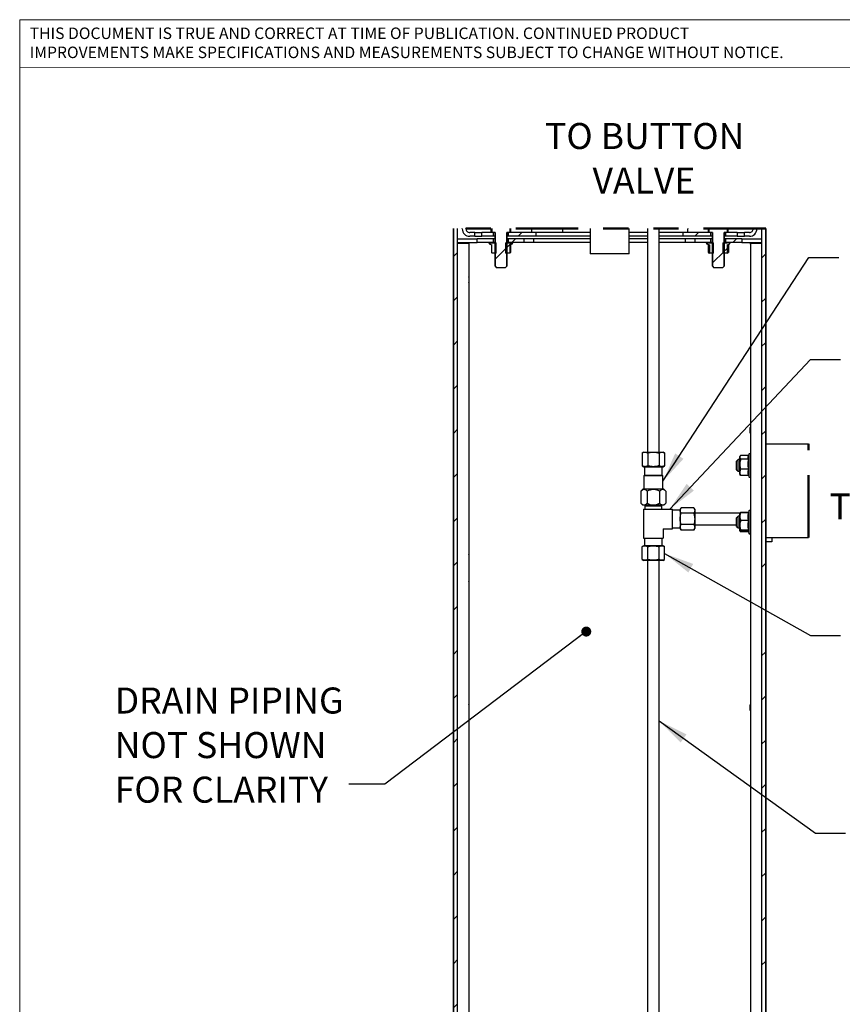
# Model space of a CAD drawing. Units: inches. Extents: x 0.2 to 10.8, y 0.2 to 8.2.
# Drawn here: x 0.3 to 3.6, y 4.3 to 8.2 of the extents above; entities that cross this region are included whole.
import ezdxf

# ---------------------------------------------------------------- set-up
doc = ezdxf.new("R2010")
doc.units = ezdxf.units.IN
doc.header["$MEASUREMENT"] = 0
doc.linetypes.add('PHANTOM', pattern=[0.5, 0.25, -0.05, 0.05, -0.05, 0.05, -0.05])
doc.layers.add('BORDER', color=7, linetype='Continuous', lineweight=35)
doc.layers.add('TXT', color=7, linetype='PHANTOM', lineweight=50)
doc.styles.add('SLDTEXTSTYLE0', font='ARIAL.TTF', dxfattribs={"width": 0.948})
doc.styles.add('SLDTEXTSTYLE2', font='ARIAL.TTF')
doc.styles.get("Standard").update_dxf_attribs({"font": 'ARIAL.TTF'})
doc.dimstyles.new('SLDDIMSTYLE0', dxfattribs={"dimtxt": 0.18, "dimasz": 0.12, "dimexe": 0, "dimexo": 0.0625, "dimgap": 0, "dimtad": 0, "dimtih": 1, "dimtoh": 1, "dimdec": 0, "dimrnd": 1e-09, "dimzin": 0, "dimdsep": 46, "dimlunit": 5, "dimtxsty": 'Standard', "dimsah": 1, "dimcen": 0.09, "dimadec": 0, "dimazin": 0, "dimtfac": 0.12, "dimtdec": 0, "dimtofl": 0, "dimtmove": 0, "dimatfit": 3, "dimfxl": 0, "dimfrac": 2, "dimtolj": 1, "dimtzin": 0, "dimarcsym": 0})
doc.dimstyles.new('SLDDIMSTYLE1', dxfattribs={"dimtxt": 0.18, "dimasz": 0.04, "dimexe": 0, "dimexo": 0.0625, "dimgap": 0, "dimtad": 0, "dimtih": 1, "dimtoh": 1, "dimdec": 0, "dimrnd": 1e-09, "dimzin": 0, "dimdsep": 46, "dimlunit": 5, "dimtxsty": 'Standard', "dimblk1": 'DOT', "dimblk2": 'DOT', "dimsah": 1, "dimcen": 0.09, "dimadec": 0, "dimazin": 0, "dimtfac": 0.04, "dimtdec": 0, "dimtofl": 0, "dimtmove": 0, "dimatfit": 3, "dimldrblk": 'DOT', "dimfxl": 0, "dimfrac": 2, "dimtolj": 1, "dimtzin": 0, "dimarcsym": 0})

# ---------------------------------------------------------------- blocks, each defined once
blk = doc.blocks.new('SW_NOTE_0_4')
at = {"layer": 'TXT', "color": 0, "char_height": 0.10417, "attachment_point": 2, "style": 'SLDTEXTSTYLE0'}
for s, insert in [('TO BUTTON', (0.4085, 0.1343)), ('VALVE', (0.4053, -0.044))]:
    blk.add_mtext(s, dxfattribs=dict(at, insert=insert))
blk = doc.blocks.new('SW_NOTE_0_5')
at = {"layer": 'TXT', "color": 0, "char_height": 0.10417, "attachment_point": 2, "style": 'SLDTEXTSTYLE0'}
for s, insert in [('TO BUTTON', (0.4085, 0.1343)), ('VALVE', (0.4053, -0.044))]:
    blk.add_mtext(s, dxfattribs=dict(at, insert=insert))
blk = doc.blocks.new('SW_NOTE_0_8')
at = {"color": 0, "linetype": 'Continuous', "lineweight": 0, "char_height": 0.046, "attachment_point": 1, "style": 'SLDTEXTSTYLE2'}
for s, insert in [('THIS DOCUMENT IS TRUE AND CORRECT AT TIME OF PUBLICATION. CONTINUED PRODUCT', (0, 0.0593)), ('IMPROVEMENTS MAKE SPECIFICATIONS AND MEASUREMENTS SUBJECT TO CHANGE WITHOUT NOTICE.', (0, -0.0171))]:
    blk.add_mtext(s, dxfattribs=dict(at, insert=insert))
blk = doc.blocks.new('SW_HATCH_0')
at = {"color": 0, "linetype": 'Continuous', "lineweight": 18}
for p, q in [((0.2565, 0.0798), (0.2415, 0.0648)), ((0.9636, 0.0798), (0.9486, 0.0648)), ((0.2165, 0.0398), (0.192, 0.0153)), ((0.2315, 0.0548), (0.2166, 0.0398)), ((1.1154, 0.0548), (1.1005, 0.0398)), ((0, 0), (-0.0152, -0.0152)), ((0.1963, 0.0195), (0.15, -0.0268)), ((1.0651, 0.0044), (1.0187, -0.0419)), ((1.0771, 0.0164), (1.0608, 0.0001)), ((1.2302, -0.0072), (1.2151, -0.0224)), ((0, -0.1768), (-0.0152, -0.1919)), ((1.2302, -0.184), (1.2151, -0.1991)), ((0, -0.3536), (-0.0152, -0.3687)), ((1.2302, -0.3608), (1.2151, -0.3759)), ((0, -0.5303), (-0.0152, -0.5455)), ((1.2302, -0.5375), (1.2151, -0.5527)), ((0, -0.7071), (-0.0152, -0.7223)), ((1.2302, -0.7143), (1.2151, -0.7295)), ((0, -0.8839), (-0.0152, -0.8991)), ((1.2302, -0.8911), (1.2151, -0.9063)), ((0, -1.0607), (-0.0152, -1.0758)), ((1.2302, -1.0679), (1.2151, -1.083)), ((0, -1.2374), (-0.0152, -1.2526)), ((1.2302, -1.2446), (1.2151, -1.2598)), ((0, -1.4142), (-0.0152, -1.4294)), ((0, -1.591), (-0.0152, -1.6062)), ((1.2302, -1.5982), (1.2151, -1.6134)), ((0, -1.7678), (-0.0152, -1.7829)), ((1.2302, -1.775), (1.2151, -1.7901)), ((0, -1.9445), (-0.0152, -1.9597)), ((1.2302, -1.9517), (1.2151, -1.9669)), ((0, -2.1213), (-0.0152, -2.1365)), ((1.2302, -2.1285), (1.2176, -2.1411)), ((0, -2.2981), (-0.0152, -2.3133)), ((1.2302, -2.3053), (1.2151, -2.3205)), ((0, -2.4749), (-0.0152, -2.49)), ((1.2302, -2.4821), (1.2151, -2.4972)), ((0, -2.6517), (-0.0152, -2.6668)), ((1.2302, -2.6588), (1.2151, -2.674)), ((0, -2.8284), (-0.0152, -2.8436)), ((1.2302, -2.8356), (1.2151, -2.8508)), ((0, -3.0052), (-0.0152, -3.0204))]:
    blk.add_line(p, q, dxfattribs=at)
blk = doc.blocks.new('SW_NOTE_0_15')
at = {"layer": 'TXT', "color": 0, "attachment_point": 1, "style": 'SLDTEXTSTYLE0'}
for s, insert, char_height in [('DRAIN PIPING', (-0.9365, 0.3869), 0.104167), ('NOT SHOWN', (-0.9365, 0.2087), 0.10417), ('FOR CLARITY', (-0.9365, 0.0304), 0.104167)]:
    blk.add_mtext(s, dxfattribs=dict(at, insert=insert, char_height=char_height))
blk = doc.blocks.new('_Dot')
at = {"color": 0, "linetype": 'ByBlock', "lineweight": -2}
blk.add_line((-0.5, 0), (-1, 0), dxfattribs=at)
at = {"color": 0, "linetype": 'ByBlock', "const_width": 0.5}
blk.add_lwpolyline([(-0.25, 0, 1), (0.25, 0, 1)], format="xyb", close=True, dxfattribs=at)

msp = doc.modelspace()

# ---------------------------------------------------------------- linework, layer by layer
at = {"color": 7, "linetype": 'Continuous', "lineweight": 18}
msp.add_line((0.3299, 8), (3.8099, 8.0008), dxfattribs=at)
at = {"color": 7, "linetype": 'PHANTOM', "lineweight": 50}
for p, q in [((3.313, 7.3572), (2.063, 7.3572)), ((3.4834, 6.1204), (3.4834, 6.4954))]:
    msp.add_line(p, q, dxfattribs=at)
at = {"color": 7, "linetype": 'Continuous', "lineweight": 25}
for p, q in [((2.063, 7.3572), (2.063, 2.7419)), ((2.0653, 2.7419), (2.0653, 7.3572)), ((2.0805, 2.7419), (2.0805, 7.3572)), ((2.099, 7.3556), (2.099, 7.3572)), ((2.114, 7.3556), (2.114, 7.3572)), ((2.149, 7.3406), (2.129, 7.3406)), ((2.149, 7.3256), (2.129, 7.3256)), ((2.149, 7.3256), (2.149, 7.3406)), ((2.149, 7.3406), (2.1775, 7.3406)), ((2.149, 7.3256), (2.1775, 7.3256)), ((2.1775, 7.3256), (2.1775, 7.3406)), ((2.2245, 7.3406), (2.1775, 7.3406)), ((2.2245, 7.3256), (2.1775, 7.3256)), ((2.2143, 7.3426), (2.2143, 7.3572)), ((2.2174, 7.3426), (2.2143, 7.3426)), ((2.2174, 7.3426), (2.2174, 7.3572)), ((2.2187, 7.3426), (2.2174, 7.3426)), ((2.2187, 7.3426), (2.2187, 7.3572)), ((2.2187, 7.3426), (2.2187, 7.3406)), ((2.2188, 7.3426), (2.2187, 7.3426)), ((2.2188, 7.3406), (2.2188, 7.3426)), ((2.2305, 7.3406), (2.2188, 7.3406)), ((2.2245, 7.3256), (2.2245, 7.3406)), ((2.2302, 7.3256), (2.2245, 7.3256)), ((2.2302, 7.3406), (2.2302, 7.2994)), ((2.2305, 7.2062), (2.2305, 7.3406)), ((2.2885, 7.3406), (2.2768, 7.3406)), ((2.2768, 7.3406), (2.2768, 7.2062)), ((2.2771, 7.2994), (2.2771, 7.3406)), ((2.2828, 7.3256), (2.2771, 7.3256)), ((2.2828, 7.3406), (2.2828, 7.3256)), ((2.3949, 7.3406), (2.2828, 7.3406)), ((2.3949, 7.3256), (2.2828, 7.3256)), ((2.2891, 7.3426), (2.2885, 7.3426)), ((2.2885, 7.3426), (2.2885, 7.3406)), ((2.2887, 7.3406), (2.2887, 7.3426)), ((2.2891, 7.3572), (2.2891, 7.3426)), ((2.293, 7.3426), (2.2891, 7.3426)), ((2.293, 7.3426), (2.293, 7.3572)), ((2.3755, 7.3572), (2.3755, 7.3556)), ((2.3755, 7.3556), (2.3755, 7.3406)), ((2.3949, 7.3256), (2.3949, 7.3406)), ((2.6099, 7.3406), (2.3949, 7.3406)), ((2.6099, 7.3256), (2.3949, 7.3256)), ((2.5005, 7.3556), (2.5005, 7.3572)), ((2.5005, 7.3406), (2.5005, 7.3556)), ((2.6099, 7.3572), (2.6099, 7.2555)), ((2.7662, 7.2555), (2.7662, 7.3572)), ((2.8396, 7.3406), (2.7662, 7.3406)), ((2.8396, 7.3256), (2.7662, 7.3256)), ((2.8396, 7.3572), (2.8396, 6.4625)), ((2.8865, 6.4625), (2.8865, 7.3572)), ((2.9811, 7.3406), (2.8865, 7.3406)), ((2.9811, 7.3256), (2.8865, 7.3256)), ((2.9811, 7.3406), (2.9811, 7.3256)), ((3.0932, 7.3406), (2.9811, 7.3406)), ((3.0932, 7.3256), (2.9811, 7.3256)), ((3.0005, 7.3572), (3.0005, 7.3556)), ((3.0005, 7.3406), (3.0005, 7.3556)), ((3.0828, 7.3426), (3.0828, 7.3572)), ((3.0865, 7.3426), (3.0828, 7.3426)), ((3.0865, 7.3426), (3.0865, 7.3572)), ((3.0876, 7.3426), (3.0865, 7.3426)), ((3.0874, 7.3426), (3.0874, 7.3406)), ((3.0876, 7.3406), (3.0876, 7.3426)), ((3.0992, 7.3406), (3.0876, 7.3406)), ((3.0932, 7.3256), (3.0932, 7.3406)), ((3.099, 7.3256), (3.0932, 7.3256)), ((3.099, 7.3406), (3.099, 7.2994)), ((3.0992, 7.2062), (3.0992, 7.3406)), ((3.1572, 7.3406), (3.1456, 7.3406)), ((3.1456, 7.3406), (3.1456, 7.2062)), ((3.1458, 7.2994), (3.1458, 7.3406)), ((3.1516, 7.3256), (3.1458, 7.3256)), ((3.1516, 7.3406), (3.1516, 7.3256)), ((3.1986, 7.3406), (3.1516, 7.3406)), ((3.1986, 7.3256), (3.1516, 7.3256)), ((3.1572, 7.3426), (3.1572, 7.3406)), ((3.1574, 7.3426), (3.1572, 7.3426)), ((3.1574, 7.3572), (3.1574, 7.3426)), ((3.1574, 7.3406), (3.1574, 7.3426)), ((3.1598, 7.3426), (3.1574, 7.3426)), ((3.1598, 7.3426), (3.1598, 7.3572)), ((3.162, 7.3426), (3.1598, 7.3426)), ((3.162, 7.3426), (3.162, 7.3572)), ((3.1986, 7.3406), (3.1986, 7.3256)), ((3.1986, 7.3406), (3.2271, 7.3406)), ((3.1986, 7.3256), (3.2271, 7.3256)), ((3.2271, 7.3256), (3.2271, 7.3406)), ((3.247, 7.3406), (3.2271, 7.3406)), ((3.247, 7.3256), (3.2271, 7.3256)), ((3.262, 7.3556), (3.262, 7.3572)), ((3.277, 7.3556), (3.277, 7.3572)), ((3.2956, 7.3572), (3.2956, 2.7419)), ((3.3107, 7.3572), (3.3107, 2.7419)), ((3.313, 7.3572), (3.313, 2.7419)), ((2.0805, 7.3156), (2.1587, 7.3156)), ((2.0805, 7.3007), (2.1587, 7.3007)), ((2.0805, 7.2981), (2.1249, 7.2981)), ((2.1249, 7.2981), (2.1249, 7.2944)), ((2.1249, 7.2944), (2.1249, 2.7925)), ((2.1587, 7.3007), (2.1587, 7.3156)), ((2.2245, 7.3156), (2.1587, 7.3156)), ((2.2245, 7.3007), (2.1587, 7.3007)), ((2.2068, 7.2988), (2.2068, 7.2956)), ((2.2068, 7.2956), (2.2173, 7.2918)), ((2.2069, 7.2956), (2.2068, 7.2956)), ((2.2069, 7.2988), (2.2069, 7.2956)), ((2.2069, 7.2956), (2.2173, 7.2919)), ((2.2073, 7.2999), (2.2257, 7.3002)), ((2.2088, 7.3006), (2.2143, 7.3006)), ((2.2143, 7.3006), (2.2257, 7.3003)), ((2.2143, 7.3006), (2.2163, 7.3006)), ((2.216, 7.2923), (2.216, 7.2613)), ((2.2163, 7.3006), (2.2259, 7.3003)), ((2.2166, 7.3006), (2.2209, 7.3006)), ((2.2173, 7.2589), (2.2173, 7.2919)), ((2.2209, 7.3006), (2.2281, 7.3003)), ((2.2245, 7.3007), (2.2245, 7.3156)), ((2.2302, 7.3156), (2.2245, 7.3156)), ((2.2302, 7.3007), (2.2245, 7.3007)), ((2.2245, 7.3006), (2.2277, 7.3006)), ((2.2257, 7.3002), (2.2259, 7.3003)), ((2.2257, 7.2994), (2.2257, 7.3002)), ((2.2257, 7.2994), (2.2348, 7.2994)), ((2.2259, 7.3003), (2.2259, 7.2996)), ((2.2277, 7.3006), (2.2302, 7.3004)), ((2.2281, 7.3006), (2.228, 7.3006)), ((2.2281, 7.3006), (2.2294, 7.3006)), ((2.2281, 7.3003), (2.2281, 7.2996)), ((2.2294, 7.3006), (2.2302, 7.3006)), ((2.2348, 7.2581), (2.2348, 7.2994)), ((2.2725, 7.2994), (2.2725, 7.2581)), ((2.2725, 7.2994), (2.2816, 7.2994)), ((2.2828, 7.3156), (2.2771, 7.3156)), ((2.2828, 7.3007), (2.2771, 7.3007)), ((2.2891, 7.3006), (2.2771, 7.3003)), ((2.2834, 7.3006), (2.2771, 7.3005)), ((2.2805, 7.3006), (2.2771, 7.3006)), ((2.2924, 7.3006), (2.28, 7.3003)), ((2.28, 7.3003), (2.28, 7.2996)), ((2.2805, 7.3006), (2.2809, 7.3006)), ((2.2828, 7.3006), (2.2807, 7.3006)), ((2.2816, 7.3002), (2.2816, 7.2994)), ((2.2816, 7.3002), (2.2947, 7.2996)), ((2.293, 7.3006), (2.2817, 7.3003)), ((2.2817, 7.3003), (2.2817, 7.3002)), ((2.2828, 7.3156), (2.2828, 7.3007)), ((2.347, 7.3156), (2.2828, 7.3156)), ((2.347, 7.3007), (2.2828, 7.3007)), ((2.2889, 7.3006), (2.2834, 7.3006)), ((2.2887, 7.2914), (2.3004, 7.2956)), ((2.2893, 7.2918), (2.2887, 7.2914)), ((2.2887, 7.2914), (2.2887, 7.2582)), ((2.2888, 7.2914), (2.3005, 7.2956)), ((2.2924, 7.3006), (2.2891, 7.3006)), ((2.2918, 7.2925), (2.2918, 7.2613)), ((2.293, 7.3006), (2.2924, 7.3006)), ((2.2947, 7.3006), (2.293, 7.3006)), ((2.2947, 7.2996), (2.2947, 7.3006)), ((2.2974, 7.3006), (2.2947, 7.3006)), ((2.2974, 7.3006), (2.2988, 7.3006)), ((2.2982, 7.3006), (2.2974, 7.3006)), ((2.3004, 7.2956), (2.3004, 7.2988)), ((2.3005, 7.2956), (2.3004, 7.2956)), ((2.3005, 7.2956), (2.3005, 7.2988)), ((2.347, 7.3007), (2.347, 7.3156)), ((2.3848, 7.3156), (2.347, 7.3156)), ((2.3848, 7.3007), (2.347, 7.3007)), ((2.3848, 7.3007), (2.3848, 7.3156)), ((2.6099, 7.3156), (2.3848, 7.3156)), ((2.6099, 7.3007), (2.3848, 7.3007)), ((2.8396, 7.3156), (2.7662, 7.3156)), ((2.8396, 7.3007), (2.7662, 7.3007)), ((2.9913, 7.3156), (2.8865, 7.3156)), ((2.9913, 7.3007), (2.8865, 7.3007)), ((2.9913, 7.3007), (2.9913, 7.3156)), ((3.0291, 7.3156), (2.9913, 7.3156)), ((3.0291, 7.3007), (2.9913, 7.3007)), ((3.0291, 7.3156), (3.0291, 7.3007)), ((3.0932, 7.3156), (3.0291, 7.3156)), ((3.0932, 7.3007), (3.0291, 7.3007)), ((3.0755, 7.2988), (3.0755, 7.2956)), ((3.0755, 7.2956), (3.0873, 7.2914)), ((3.0757, 7.2956), (3.0755, 7.2956)), ((3.0757, 7.2988), (3.0757, 7.2956)), ((3.0757, 7.2956), (3.0873, 7.2914)), ((3.0759, 7.2996), (3.076, 7.3)), ((3.0766, 7.3004), (3.0766, 7.2996)), ((3.0766, 7.2996), (3.0945, 7.3001)), ((3.0779, 7.3006), (3.0833, 7.3006)), ((3.082, 7.2933), (3.082, 7.2613)), ((3.0833, 7.3006), (3.0943, 7.3003)), ((3.0833, 7.3006), (3.086, 7.3006)), ((3.086, 7.3006), (3.095, 7.3003)), ((3.086, 7.3006), (3.0871, 7.3006)), ((3.0869, 7.2915), (3.0869, 7.2613)), ((3.0871, 7.3006), (3.0911, 7.3006)), ((3.0873, 7.2914), (3.0873, 7.2916)), ((3.0873, 7.2582), (3.0873, 7.2914)), ((3.0911, 7.3006), (3.0976, 7.3003)), ((3.0911, 7.3006), (3.0949, 7.3006)), ((3.0932, 7.3007), (3.0932, 7.3156)), ((3.099, 7.3156), (3.0932, 7.3156)), ((3.099, 7.3007), (3.0932, 7.3007)), ((3.0945, 7.2994), (3.0945, 7.3001)), ((3.0945, 7.2994), (3.1035, 7.2994)), ((3.095, 7.3003), (3.095, 7.2996)), ((3.0955, 7.3006), (3.0984, 7.3006)), ((3.0976, 7.3003), (3.0976, 7.2996)), ((3.0986, 7.3006), (3.0983, 7.3006)), ((3.0984, 7.3006), (3.099, 7.3006)), ((3.1035, 7.2581), (3.1035, 7.2994)), ((3.1413, 7.2994), (3.1413, 7.2581)), ((3.1413, 7.2994), (3.1503, 7.2994)), ((3.1455, 7.3002), (3.1463, 7.3003)), ((3.1516, 7.3156), (3.1458, 7.3156)), ((3.1516, 7.3007), (3.1458, 7.3007)), ((3.1537, 7.3006), (3.1458, 7.3004)), ((3.1464, 7.3006), (3.1458, 7.3006)), ((3.1462, 7.3006), (3.1458, 7.3006)), ((3.1589, 7.3006), (3.1463, 7.3003)), ((3.1463, 7.3003), (3.1463, 7.2996)), ((3.1515, 7.3006), (3.1464, 7.3006)), ((3.1615, 7.3006), (3.1493, 7.3003)), ((3.1493, 7.3003), (3.1493, 7.2996)), ((3.1503, 7.3), (3.1503, 7.2994)), ((3.1503, 7.3), (3.1585, 7.2996)), ((3.1585, 7.3005), (3.1505, 7.3003)), ((3.1505, 7.3003), (3.1505, 7.3)), ((3.1515, 7.3006), (3.1518, 7.3006)), ((3.1531, 7.3006), (3.1515, 7.3006)), ((3.1516, 7.3156), (3.1516, 7.3007)), ((3.2173, 7.3156), (3.1516, 7.3156)), ((3.2173, 7.3007), (3.1516, 7.3007)), ((3.1589, 7.3006), (3.1537, 7.3006)), ((3.1576, 7.2914), (3.1693, 7.2956)), ((3.1576, 7.2914), (3.1691, 7.2956)), ((3.1576, 7.2914), (3.1576, 7.2583)), ((3.1585, 7.2996), (3.1585, 7.3005)), ((3.1585, 7.3005), (3.1683, 7.3003)), ((3.1615, 7.3006), (3.1589, 7.3006)), ((3.1672, 7.3006), (3.1615, 7.3006)), ((3.1628, 7.2933), (3.1628, 7.2613)), ((3.1691, 7.2956), (3.1691, 7.2988)), ((3.1693, 7.2956), (3.1691, 7.2956)), ((3.1693, 7.2956), (3.1693, 7.2988)), ((3.2173, 7.3156), (3.2173, 7.3007)), ((3.2173, 7.3156), (3.2956, 7.3156)), ((3.2173, 7.3007), (3.2956, 7.3007)), ((3.2512, 7.2981), (3.2956, 7.2981)), ((3.2512, 7.2944), (3.2512, 7.2981)), ((3.2512, 7.2944), (3.2512, 2.7925)), ((2.216, 7.2613), (2.2173, 7.2609)), ((2.2187, 7.2581), (2.2173, 7.2589)), ((2.218, 7.2586), (2.2173, 7.2589)), ((2.218, 7.2585), (2.2185, 7.2581)), ((2.2187, 7.2581), (2.2185, 7.2581)), ((2.2348, 7.2581), (2.2187, 7.2581)), ((2.2302, 7.2581), (2.2302, 7.2062)), ((2.2886, 7.2581), (2.2725, 7.2581)), ((2.2771, 7.2062), (2.2771, 7.2581)), ((2.2887, 7.2582), (2.2886, 7.2581)), ((2.2888, 7.2581), (2.2893, 7.2585)), ((2.7662, 7.2555), (2.6099, 7.2555)), ((3.0838, 7.2601), (3.0873, 7.2581)), ((3.0875, 7.2581), (3.0873, 7.2582)), ((3.0873, 7.2581), (3.0873, 7.2582)), ((3.0873, 7.2581), (3.0873, 7.2581)), ((3.0875, 7.2581), (3.0873, 7.2581)), ((3.1035, 7.2581), (3.0875, 7.2581)), ((3.099, 7.2581), (3.099, 7.2062)), ((3.1574, 7.2581), (3.1413, 7.2581)), ((3.1458, 7.2062), (3.1458, 7.2581)), ((3.1573, 7.2597), (3.1628, 7.2613)), ((3.1576, 7.2583), (3.1574, 7.2581)), ((3.1574, 7.2581), (3.1575, 7.2581)), ((3.1575, 7.2581), (3.161, 7.2601)), ((3.1576, 7.2583), (3.1575, 7.2581)), ((3.1575, 7.2581), (3.1575, 7.2581)), ((2.2302, 7.2062), (2.2364, 7.2)), ((2.2305, 7.2062), (2.2302, 7.2062)), ((2.2368, 7.2), (2.2305, 7.2062)), ((2.2368, 7.2), (2.2364, 7.2)), ((2.2705, 7.2), (2.2368, 7.2)), ((2.2768, 7.2062), (2.2705, 7.2)), ((2.2709, 7.2), (2.2705, 7.2)), ((2.2709, 7.2), (2.2771, 7.2062)), ((2.2771, 7.2062), (2.2768, 7.2062)), ((3.099, 7.2062), (3.1052, 7.2)), ((3.0992, 7.2062), (3.099, 7.2062)), ((3.1055, 7.2), (3.0992, 7.2062)), ((3.1055, 7.2), (3.1052, 7.2)), ((3.1393, 7.2), (3.1055, 7.2)), ((3.1456, 7.2062), (3.1393, 7.2)), ((3.1397, 7.2), (3.1393, 7.2)), ((3.1397, 7.2), (3.1458, 7.2062)), ((3.1458, 7.2062), (3.1456, 7.2062)), ((2.1259, 7.1622), (2.1249, 7.1632)), ((2.1249, 7.1393), (2.1259, 7.1403)), ((2.1259, 7.1622), (2.1259, 7.1403)), ((3.2512, 6.5617), (3.2501, 6.5606)), ((3.2501, 6.5564), (3.2501, 6.5606)), ((3.2501, 6.5388), (3.2501, 6.5564)), ((3.2501, 6.5388), (3.2512, 6.5377)), ((2.8244, 6.4625), (2.8179, 6.4588)), ((2.8244, 6.4625), (2.9017, 6.4625)), ((2.9081, 6.4588), (2.9017, 6.4625)), ((3.313, 6.4954), (3.4834, 6.4954)), ((2.8179, 6.4588), (2.8179, 6.4077)), ((2.8405, 6.4588), (2.8405, 6.4077)), ((2.8856, 6.4588), (2.8856, 6.4077)), ((2.9081, 6.4588), (2.9081, 6.4077)), ((3.2021, 6.4326), (3.1959, 6.4264)), ((3.1959, 6.3919), (3.1959, 6.4264)), ((3.2087, 6.4326), (3.2021, 6.4326)), ((3.2021, 6.3857), (3.2021, 6.4326)), ((3.2102, 6.447), (3.2087, 6.4443)), ((3.2087, 6.4417), (3.2087, 6.4443)), ((3.2087, 6.4141), (3.2087, 6.4417)), ((3.2437, 6.4493), (3.2118, 6.4493)), ((3.2439, 6.4341), (3.2118, 6.4341)), ((3.2462, 6.456), (3.2429, 6.447)), ((3.2493, 6.456), (3.2462, 6.456)), ((3.2462, 6.4157), (3.2462, 6.456)), ((2.8179, 6.4077), (2.8244, 6.404)), ((2.8244, 6.404), (2.9017, 6.404)), ((2.8279, 6.404), (2.8279, 6.3704)), ((2.8981, 6.3704), (2.8981, 6.404)), ((2.9017, 6.404), (2.9081, 6.4077)), ((3.1959, 6.3919), (3.2021, 6.3857)), ((3.2021, 6.3857), (3.2087, 6.3857)), ((3.2087, 6.3815), (3.2087, 6.4141)), ((3.2087, 6.374), (3.2087, 6.3815)), ((3.2439, 6.394), (3.2118, 6.394)), ((3.2462, 6.3623), (3.2462, 6.4157)), ((2.8279, 6.3704), (2.8249, 6.3674)), ((2.8249, 6.3674), (2.8249, 6.3139)), ((2.9012, 6.3674), (2.8249, 6.3674)), ((2.8279, 6.3704), (2.8982, 6.3704)), ((2.9012, 6.3674), (2.8982, 6.3704)), ((2.9012, 6.3139), (2.9012, 6.3674)), ((3.2087, 6.374), (3.2102, 6.3712)), ((3.2439, 6.369), (3.2118, 6.369)), ((3.2428, 6.3715), (3.2429, 6.3712)), ((3.2429, 6.3712), (3.2462, 6.3623)), ((3.2462, 6.3623), (3.2493, 6.3623)), ((2.8211, 6.3139), (2.8134, 6.3061)), ((2.8134, 6.3061), (2.8134, 6.2578)), ((2.8993, 6.3139), (2.8211, 6.3139)), ((2.8382, 6.3061), (2.8382, 6.2578)), ((2.8879, 6.3061), (2.8879, 6.2578)), ((2.9049, 6.3139), (2.8993, 6.3139)), ((2.9127, 6.3061), (2.9049, 6.3139)), ((2.9127, 6.3061), (2.9127, 6.2578)), ((2.8134, 6.2578), (2.8211, 6.25)), ((2.8993, 6.25), (2.8211, 6.25)), ((2.8237, 6.2344), (2.8237, 6.1188)), ((2.8237, 6.2344), (2.9393, 6.2344)), ((2.8294, 6.25), (2.8293, 6.2458)), ((2.8293, 6.2458), (2.8293, 6.2344)), ((2.8968, 6.2458), (2.8293, 6.2458)), ((2.8968, 6.2458), (2.8966, 6.25)), ((2.8968, 6.2344), (2.8968, 6.2458)), ((2.9049, 6.25), (2.8993, 6.25)), ((2.9049, 6.25), (2.9127, 6.2578)), ((2.9393, 6.1556), (2.9393, 6.2344)), ((2.97, 6.2302), (2.9393, 6.2302)), ((2.9737, 6.2401), (2.97, 6.2336)), ((2.97, 6.2336), (2.97, 6.1564)), ((3.0248, 6.2401), (2.9737, 6.2401)), ((3.0285, 6.2336), (3.0248, 6.2401)), ((3.0285, 6.2336), (3.0285, 6.1564)), ((3.2462, 6.2294), (3.2428, 6.2202)), ((3.2493, 6.2294), (3.2462, 6.2294)), ((3.2462, 6.1652), (3.2462, 6.2294)), ((3.0248, 6.2176), (2.9737, 6.2176)), ((3.2092, 6.2184), (3.0285, 6.2184)), ((3.2021, 6.206), (3.1959, 6.1998)), ((3.1959, 6.1653), (3.1959, 6.1998)), ((3.2087, 6.206), (3.2021, 6.206)), ((3.2021, 6.1591), (3.2021, 6.206)), ((3.2087, 6.2043), (3.2087, 6.2177)), ((3.2087, 6.1695), (3.2087, 6.2043)), ((3.2092, 6.2187), (3.2091, 6.2184)), ((3.2118, 6.2215), (3.2114, 6.2205)), ((3.2433, 6.2215), (3.2118, 6.2215)), ((3.2439, 6.2202), (3.2118, 6.2202)), ((3.2439, 6.1884), (3.2118, 6.1884)), ((2.9024, 6.1556), (2.9024, 6.1188)), ((2.9024, 6.1556), (2.9393, 6.1556)), ((2.9393, 6.1599), (2.97, 6.1599)), ((2.97, 6.1564), (2.9737, 6.1499)), ((3.0248, 6.1725), (2.9737, 6.1725)), ((3.0248, 6.1499), (2.9737, 6.1499)), ((3.0248, 6.1499), (3.0285, 6.1564)), ((3.0285, 6.1716), (3.1959, 6.1716)), ((3.1959, 6.1653), (3.2021, 6.1591)), ((3.2021, 6.1591), (3.2087, 6.1591)), ((3.2087, 6.1478), (3.2087, 6.1695)), ((3.2087, 6.1474), (3.2092, 6.1464)), ((3.2439, 6.1507), (3.2118, 6.1507)), ((3.2428, 6.1449), (3.2118, 6.1449)), ((3.2419, 6.1474), (3.2462, 6.1357)), ((3.2462, 6.1357), (3.2462, 6.1652)), ((2.8237, 6.1188), (2.9024, 6.1188)), ((2.8279, 6.1188), (2.8279, 6.0881)), ((2.8982, 6.0881), (2.8982, 6.1188)), ((3.2433, 6.1437), (3.2118, 6.1437)), ((3.2462, 6.1357), (3.2493, 6.1357)), ((3.313, 6.1204), (3.4834, 6.1204)), ((3.3365, 6.1204), (3.3365, 6.1158)), ((3.3365, 6.1158), (3.3365, 6.1087)), ((3.3365, 6.1087), (3.3365, 6.1041)), ((2.8244, 6.0881), (2.8179, 6.0843)), ((2.8179, 6.0332), (2.8179, 6.0843)), ((2.9017, 6.0881), (2.8244, 6.0881)), ((2.8405, 6.0332), (2.8405, 6.0843)), ((2.8856, 6.0332), (2.8856, 6.0843)), ((2.9081, 6.0843), (2.9017, 6.0881)), ((2.9081, 6.0332), (2.9081, 6.0843)), ((3.3365, 6.1041), (3.313, 6.1041)), ((2.1259, 6.0528), (2.1249, 6.0538)), ((2.1249, 6.0299), (2.1259, 6.0309)), ((2.1259, 6.0528), (2.1259, 6.0309)), ((2.8179, 6.0332), (2.8244, 6.0295)), ((2.9017, 6.0295), (2.8244, 6.0295)), ((2.8396, 6.0295), (2.8396, 2.7419)), ((2.8865, 2.7419), (2.8865, 6.0295)), ((2.9017, 6.0295), (2.9081, 6.0332)), ((2.1259, 5.9684), (2.1249, 5.9695)), ((2.1259, 5.9684), (2.1259, 5.9466)), ((2.1249, 5.9455), (2.1259, 5.9466)), ((2.1259, 5.4513), (2.1249, 5.4523)), ((2.1259, 5.4513), (2.1259, 5.4488)), ((2.1259, 5.4488), (2.1259, 5.4294)), ((3.2512, 5.4523), (3.2501, 5.4513)), ((3.2501, 5.4369), (3.2501, 5.4513)), ((3.2501, 5.4294), (3.2501, 5.4369)), ((2.1249, 5.4284), (2.1259, 5.4294)), ((3.2501, 5.4294), (3.2512, 5.4284))]:
    msp.add_line(p, q, dxfattribs=at)
at = {"color": 7, "linetype": 'Continuous', "lineweight": 25, "flags": 128}
for points in [[(2.2257, 7.3002), (2.2257, 7.3003), (2.2257, 7.3003)], [(2.2281, 7.2996), (2.2292, 7.2998), (2.2302, 7.3)], [(3.0945, 7.3), (3.0946, 7.3001), (3.095, 7.3003)], [(3.0976, 7.2996), (3.0989, 7.2998), (3.099, 7.2999)]]:
    msp.add_lwpolyline(points, dxfattribs=at)
at = {"color": 7, "linetype": 'Continuous', "lineweight": 25}
for centre, radius, start, end in [((2.129, 7.3556), 0.03, 180.0001, 269.9999), ((2.129, 7.3556), 0.015, 179.9995, 270.0005), ((3.247, 7.3556), 0.03, 270.0001, 360), ((3.247, 7.3556), 0.015, 269.9998, 0.0002), ((2.2087, 7.2988), 0.00188, 125.6104, 180.0009), ((2.23, 7.2902), 0.0103, 101.1249, 113.7261), ((2.2728, 7.3281), 0.0287, 278.5183, 284.4848), ((2.2794, 7.3035), 0.00392, 279.1053, 305.4042), ((2.2987, 7.2988), 0.00188, 359.9982, 54.4505), ((3.0774, 7.2988), 0.00188, 139.904, 179.9952), ((3.0774, 7.2988), 0.00188, 90.0119, 120.5873), ((3.0948, 7.3005), 0.000544, 202.4718, 236.331), ((3.1009, 7.2822), 0.0184, 100.4272, 108.7731), ((3.1433, 7.3202), 0.0208, 278.2868, 286.8473), ((3.1491, 7.3014), 0.00181, 277.2299, 321.7895), ((3.1674, 7.2988), 0.00188, 359.9989, 40.1255), ((3.2493, 6.4541), 0.00187, 359.9993, 90.0007), ((3.2493, 6.3641), 0.00187, 269.9993, 0.0007), ((3.2493, 6.2276), 0.00187, 359.9984, 90.0016), ((3.2493, 6.1376), 0.00187, 269.9984, 0.0016)]:
    msp.add_arc(centre, radius, start, end, dxfattribs=at)
for points, knots in [([(2.2069, 7.2988), (2.2069, 7.2989), (2.207, 7.2993), (2.2072, 7.2997), (2.2073, 7.2999), (2.2073, 7.2999)], [0, 0, 0, 0, 0.457618, 0.96972, 1, 1, 1, 1]), ([(2.2073, 7.2999), (2.2073, 7.2999), (2.2073, 7.3001), (2.2077, 7.3004), (2.2081, 7.3005), (2.2084, 7.3006), (2.2086, 7.3006), (2.2087, 7.3006), (2.2087, 7.3006), (2.2088, 7.3006), (2.2088, 7.3006)], [0, 0, 0, 0, 0.055113, 0.363904, 0.672619, 0.798926, 0.887535, 0.927105, 0.972742, 1, 1, 1, 1]), ([(2.2302, 7.3005), (2.2301, 7.3005), (2.2298, 7.3005), (2.2295, 7.3006), (2.2294, 7.3006), (2.2294, 7.3006), (2.2294, 7.3006), (2.2294, 7.3006), (2.2294, 7.3006)], [0, 0, 0, 0, 0.5554, 0.846289, 0.941554, 0.9532, 0.970731, 1, 1, 1, 1]), ([(2.2988, 7.3006), (2.299, 7.3006), (2.2993, 7.3005), (2.2998, 7.3001), (2.3002, 7.2996), (2.3004, 7.2991), (2.3004, 7.2988), (2.3004, 7.2988)], [0, 0, 0, 0, 0.179417, 0.420003, 0.660081, 0.899452, 1, 1, 1, 1]), ([(2.2997, 7.3002), (2.2997, 7.3003), (2.2995, 7.3005), (2.2992, 7.3005), (2.2989, 7.3006), (2.2988, 7.3006), (2.2988, 7.3006)], [0, 0, 0, 0, 0.182342, 0.739227, 0.967019, 1, 1, 1, 1]), ([(3.0757, 7.2988), (3.0757, 7.2989), (3.0757, 7.2993), (3.076, 7.2999), (3.0763, 7.3002), (3.0766, 7.3004), (3.0766, 7.3004)], [0, 0, 0, 0, 0.287596, 0.609434, 0.931628, 1, 1, 1, 1]), ([(3.0766, 7.3004), (3.0765, 7.3003), (3.0763, 7.3002), (3.076, 7.2999), (3.0759, 7.2997), (3.0759, 7.2996)], [0, 0, 0, 0, 0.2017974, 0.8347849, 1, 1, 1, 1]), ([(3.0766, 7.3004), (3.0766, 7.3004), (3.0767, 7.3005), (3.0769, 7.3006), (3.077, 7.3006), (3.0772, 7.3006), (3.0773, 7.3006), (3.0773, 7.3006), (3.0774, 7.3006), (3.0774, 7.3006)], [0, 0, 0, 0, 0.096546, 0.382747, 0.602766, 0.766151, 0.843904, 0.936926, 1, 1, 1, 1]), ([(3.0768, 7.3004), (3.0768, 7.3004), (3.077, 7.3005), (3.0772, 7.3006), (3.0775, 7.3006), (3.0776, 7.3006), (3.0777, 7.3006), (3.0778, 7.3006), (3.0779, 7.3006), (3.0779, 7.3006)], [0, 0, 0, 0, 0.125357, 0.450064, 0.668193, 0.814208, 0.878992, 0.95257, 1, 1, 1, 1]), ([(3.0939, 7.3005), (3.0942, 7.3005), (3.0946, 7.3005), (3.095, 7.3006), (3.0953, 7.3006), (3.0954, 7.3006), (3.0955, 7.3006), (3.0955, 7.3006), (3.0955, 7.3006)], [0, 0, 0, 0, 0.440528, 0.73001, 0.879461, 0.931665, 0.978254, 1, 1, 1, 1]), ([(3.1672, 7.3006), (3.1674, 7.3006), (3.1678, 7.3006), (3.1681, 7.3004), (3.1683, 7.3003)], [0, 0, 0, 0, 0.476847, 1, 1, 1, 1]), ([(3.1683, 7.3003), (3.1684, 7.3002), (3.1687, 7.3001), (3.169, 7.2996), (3.1691, 7.2991), (3.1691, 7.2988), (3.1691, 7.2988)], [0, 0, 0, 0, 0.158986, 0.507096, 0.8542, 1, 1, 1, 1]), ([(3.1688, 7.3), (3.1688, 7.3), (3.1688, 7.3002), (3.1685, 7.3002), (3.1683, 7.3003)], [0, 0, 0, 0, 0.073742, 1, 1, 1, 1]), ([(2.2173, 7.2591), (2.2172, 7.2592), (2.2169, 7.2596), (2.2165, 7.2603), (2.2162, 7.2609), (2.216, 7.2613)], [0, 0, 0, 0, 0.142903, 0.542513, 1, 1, 1, 1]), ([(2.2887, 7.2582), (2.2888, 7.2582), (2.2902, 7.2587), (2.2911, 7.26), (2.2918, 7.2613)], [0, 0, 0, 0, 0.088614, 1, 1, 1, 1]), ([(3.082, 7.2613), (3.0823, 7.2611), (3.0828, 7.2607), (3.0836, 7.2603), (3.0844, 7.2598), (3.0852, 7.2594), (3.086, 7.2591), (3.0866, 7.2588), (3.0871, 7.2587), (3.0872, 7.2586)], [0, 0, 0, 0, 0.1606, 0.318335, 0.473289, 0.625322, 0.775351, 0.922674, 1, 1, 1, 1]), ([(3.0869, 7.2613), (3.0869, 7.2609), (3.087, 7.2598), (3.0872, 7.2588), (3.0873, 7.2581)], [0, 0, 0, 0, 0.364534, 1, 1, 1, 1]), ([(3.1628, 7.2613), (3.1625, 7.2611), (3.1619, 7.2607), (3.1613, 7.2603), (3.161, 7.2601)], [0, 0, 0, 0, 0.507032, 1, 1, 1, 1]), ([(2.8179, 6.4588), (2.8189, 6.4593), (2.8211, 6.4605), (2.8246, 6.4618), (2.8277, 6.4623), (2.8303, 6.4623), (2.8327, 6.462), (2.8353, 6.4613), (2.8379, 6.4602), (2.8396, 6.4593), (2.8405, 6.4588)], [0, 0, 0, 0, 0.138049, 0.313779, 0.464413, 0.533469, 0.6443, 0.758075, 0.8769, 1, 1, 1, 1]), ([(2.8405, 6.4588), (2.8424, 6.4593), (2.8471, 6.4606), (2.8541, 6.4618), (2.8602, 6.4623), (2.8654, 6.4623), (2.8699, 6.462), (2.8752, 6.4613), (2.8804, 6.4602), (2.8839, 6.4593), (2.8856, 6.4588)], [0, 0, 0, 0, 0.132033, 0.315464, 0.467096, 0.534987, 0.649876, 0.765395, 0.882503, 1, 1, 1, 1]), ([(2.8856, 6.4588), (2.8865, 6.4593), (2.8883, 6.4603), (2.8911, 6.4614), (2.8936, 6.462), (2.8955, 6.4622), (2.897, 6.4623), (2.8984, 6.4622), (2.9001, 6.462), (2.902, 6.4615), (2.9041, 6.4608), (2.9061, 6.4599), (2.9075, 6.4592), (2.9081, 6.4588)], [0, 0, 0, 0, 0.132707, 0.258669, 0.381385, 0.442839, 0.504091, 0.565708, 0.627801, 0.717027, 0.808488, 0.902954, 1, 1, 1, 1]), ([(3.2118, 6.4493), (3.2116, 6.449), (3.2109, 6.4481), (3.2101, 6.4469), (3.2095, 6.4456), (3.2091, 6.4446), (3.2089, 6.4437), (3.2087, 6.4427), (3.2087, 6.442), (3.2087, 6.4417)], [0, 0, 0, 0, 0.136323, 0.397558, 0.522571, 0.645393, 0.765167, 0.883122, 1, 1, 1, 1]), ([(3.2087, 6.4417), (3.2087, 6.4415), (3.2087, 6.4388), (3.2103, 6.4364), (3.2118, 6.4341)], [0, 0, 0, 0, 0.065438, 1, 1, 1, 1]), ([(3.2118, 6.4341), (3.2105, 6.4291), (3.2088, 6.4225), (3.2087, 6.4157), (3.2087, 6.4141)], [0, 0, 0, 0, 0.761815, 1, 1, 1, 1]), ([(3.2439, 6.4341), (3.2436, 6.4347), (3.2428, 6.4365), (3.2419, 6.4396), (3.2418, 6.4435), (3.2425, 6.4458), (3.2429, 6.447)], [0, 0, 0, 0, 0.151164, 0.441537, 0.728017, 1, 1, 1, 1]), ([(3.2439, 6.394), (3.2436, 6.3956), (3.243, 6.3987), (3.2425, 6.4032), (3.2421, 6.4075), (3.2419, 6.4117), (3.2419, 6.4161), (3.2421, 6.4204), (3.2424, 6.4248), (3.243, 6.4292), (3.2435, 6.4323), (3.2438, 6.4339), (3.2439, 6.4341)], [0, 0, 0, 0, 0.1249172, 0.2305821, 0.3363873, 0.4427099, 0.5492373, 0.6578613, 0.7666999, 0.8760804, 0.9856086, 1, 1, 1, 1]), ([(2.8405, 6.4077), (2.8395, 6.4072), (2.8373, 6.406), (2.8338, 6.4047), (2.8307, 6.4042), (2.8281, 6.4042), (2.8257, 6.4045), (2.8231, 6.4052), (2.8205, 6.4063), (2.8188, 6.4072), (2.8179, 6.4077)], [0, 0, 0, 0, 0.13805, 0.313779, 0.464413, 0.533469, 0.6443, 0.758075, 0.876899, 1, 1, 1, 1]), ([(2.8856, 6.4077), (2.8836, 6.4072), (2.879, 6.4059), (2.872, 6.4047), (2.8658, 6.4042), (2.8607, 6.4042), (2.8562, 6.4045), (2.8509, 6.4052), (2.8457, 6.4063), (2.8422, 6.4072), (2.8405, 6.4077)], [0, 0, 0, 0, 0.132033, 0.315464, 0.467096, 0.534987, 0.649876, 0.765395, 0.882502, 1, 1, 1, 1]), ([(2.9081, 6.4077), (2.9075, 6.4073), (2.9061, 6.4066), (2.9041, 6.4057), (2.902, 6.4049), (2.9001, 6.4045), (2.8985, 6.4043), (2.897, 6.4042), (2.8956, 6.4042), (2.8942, 6.4044), (2.8927, 6.4047), (2.8908, 6.4052), (2.8883, 6.4062), (2.8865, 6.4072), (2.8856, 6.4077)], [0, 0, 0, 0, 0.095982, 0.189766, 0.281838, 0.37217, 0.432168, 0.49192, 0.551942, 0.612346, 0.674451, 0.737493, 0.867303, 1, 1, 1, 1]), ([(3.2087, 6.4141), (3.2087, 6.4134), (3.2087, 6.4121), (3.2088, 6.4101), (3.2089, 6.4081), (3.2092, 6.4062), (3.2094, 6.4042), (3.2098, 6.4022), (3.2102, 6.4002), (3.2106, 6.3982), (3.2112, 6.3961), (3.2116, 6.3947), (3.2118, 6.394)], [0, 0, 0, 0, 0.096668, 0.193438, 0.290513, 0.387688, 0.485856, 0.584115, 0.682604, 0.781166, 0.890546, 1, 1, 1, 1]), ([(3.2118, 6.394), (3.2109, 6.392), (3.2092, 6.388), (3.2088, 6.3836), (3.2087, 6.3815)], [0, 0, 0, 0, 0.503843, 1, 1, 1, 1]), ([(3.2087, 6.3815), (3.2087, 6.3812), (3.2087, 6.3799), (3.2089, 6.3776), (3.2095, 6.3752), (3.21, 6.3733), (3.2106, 6.3718), (3.2111, 6.3704), (3.2116, 6.3695), (3.2118, 6.369)], [0, 0, 0, 0, 0.0684327, 0.2937252, 0.5232118, 0.6400148, 0.7586749, 0.878741, 1, 1, 1, 1]), ([(3.2439, 6.369), (3.2436, 6.37), (3.2427, 6.373), (3.2419, 6.3782), (3.2418, 6.3845), (3.2427, 6.3898), (3.2436, 6.3929), (3.2439, 6.394)], [0, 0, 0, 0, 0.124272, 0.370882, 0.618346, 0.870742, 1, 1, 1, 1]), ([(3.2118, 6.369), (3.2116, 6.3693), (3.211, 6.37), (3.2105, 6.3708), (3.2103, 6.3713)], [0, 0, 0, 0, 0.413797, 1, 1, 1, 1]), ([(2.8382, 6.3061), (2.8374, 6.3069), (2.8354, 6.3088), (2.8322, 6.3111), (2.8293, 6.3123), (2.8272, 6.3127), (2.8254, 6.3128), (2.8233, 6.3126), (2.8213, 6.3119), (2.8194, 6.311), (2.8172, 6.3096), (2.8153, 6.308), (2.8139, 6.3066), (2.8134, 6.3061)], [0, 0, 0, 0, 0.1194396, 0.2880746, 0.3942281, 0.4457562, 0.5145269, 0.5842612, 0.6578182, 0.7352255, 0.797694, 0.9302034, 1, 1, 1, 1]), ([(2.8879, 6.3061), (2.8845, 6.3077), (2.8775, 6.3109), (2.8647, 6.3135), (2.8509, 6.3119), (2.8421, 6.3079), (2.8382, 6.3061)], [0, 0, 0, 0, 0.216459, 0.440319, 0.751906, 1, 1, 1, 1]), ([(2.9127, 6.3061), (2.9121, 6.3067), (2.9111, 6.3077), (2.9093, 6.3092), (2.9074, 6.3106), (2.9052, 6.3117), (2.903, 6.3125), (2.9007, 6.3129), (2.8985, 6.3127), (2.8964, 6.3121), (2.8942, 6.3112), (2.8921, 6.3098), (2.8899, 6.3081), (2.8886, 6.3068), (2.8879, 6.3061)], [0, 0, 0, 0, 0.0776334, 0.1528258, 0.2409214, 0.3250722, 0.4069616, 0.4868671, 0.5598034, 0.635071, 0.7156148, 0.8009441, 0.8979388, 1, 1, 1, 1]), ([(2.8134, 6.2578), (2.8142, 6.257), (2.8162, 6.255), (2.8193, 6.2528), (2.8223, 6.2516), (2.8244, 6.2511), (2.8262, 6.2511), (2.8283, 6.2513), (2.8303, 6.252), (2.8321, 6.2529), (2.8343, 6.2543), (2.8363, 6.2559), (2.8377, 6.2573), (2.8382, 6.2578)], [0, 0, 0, 0, 0.119439, 0.288074, 0.394228, 0.445756, 0.514527, 0.584261, 0.657819, 0.735226, 0.797694, 0.930203, 1, 1, 1, 1]), ([(2.8382, 6.2578), (2.8416, 6.2562), (2.8485, 6.253), (2.8614, 6.2504), (2.8751, 6.252), (2.8839, 6.256), (2.8879, 6.2578)], [0, 0, 0, 0, 0.216459, 0.4403187, 0.7519064, 1, 1, 1, 1]), ([(2.8879, 6.2578), (2.8886, 6.2571), (2.8899, 6.2557), (2.8921, 6.2541), (2.8942, 6.2527), (2.8963, 6.2518), (2.8984, 6.2512), (2.9007, 6.251), (2.9029, 6.2513), (2.9051, 6.2521), (2.9073, 6.2533), (2.9093, 6.2547), (2.9111, 6.2562), (2.9121, 6.2572), (2.9127, 6.2578)], [0, 0, 0, 0, 0.1016635, 0.1990556, 0.281237, 0.3599409, 0.4370749, 0.5131248, 0.5897179, 0.6696256, 0.7557446, 0.8471743, 0.9222085, 1, 1, 1, 1]), ([(2.9737, 6.2176), (2.9732, 6.2185), (2.972, 6.2208), (2.9707, 6.2243), (2.9702, 6.2274), (2.9702, 6.23), (2.9705, 6.2323), (2.9712, 6.2349), (2.9723, 6.2376), (2.9732, 6.2393), (2.9737, 6.2401)], [0, 0, 0, 0, 0.138052, 0.321757, 0.468341, 0.533462, 0.644295, 0.758071, 0.876898, 1, 1, 1, 1]), ([(3.0248, 6.2401), (3.0253, 6.2391), (3.0265, 6.2369), (3.0278, 6.2334), (3.0283, 6.2302), (3.0283, 6.2277), (3.028, 6.2254), (3.0273, 6.2227), (3.0262, 6.2201), (3.0253, 6.2184), (3.0248, 6.2176)], [0, 0, 0, 0, 0.138052, 0.321756, 0.46834, 0.533461, 0.644294, 0.758071, 0.876897, 1, 1, 1, 1]), ([(2.9737, 6.1725), (2.9732, 6.1743), (2.9722, 6.178), (2.9711, 6.1837), (2.9705, 6.1884), (2.9703, 6.1923), (2.9702, 6.1952), (2.9703, 6.1981), (2.9705, 6.2015), (2.9709, 6.2052), (2.9717, 6.2094), (2.9726, 6.2135), (2.9733, 6.2162), (2.9737, 6.2176)], [0, 0, 0, 0, 0.126869, 0.251496, 0.376735, 0.440464, 0.504309, 0.568507, 0.632825, 0.724024, 0.815498, 0.907663, 1, 1, 1, 1]), ([(3.0248, 6.2176), (3.0252, 6.2162), (3.0259, 6.2135), (3.0268, 6.2094), (3.0276, 6.2053), (3.028, 6.2015), (3.0282, 6.1982), (3.0283, 6.1954), (3.0283, 6.1925), (3.0281, 6.1896), (3.0278, 6.1867), (3.0273, 6.1829), (3.0263, 6.1781), (3.0253, 6.1743), (3.0248, 6.1725)], [0, 0, 0, 0, 0.0913178, 0.182787, 0.2748447, 0.3671669, 0.4293097, 0.4915585, 0.5541353, 0.6168225, 0.6806715, 0.7446226, 0.8731335, 1, 1, 1, 1]), ([(3.2118, 6.2202), (3.2116, 6.2196), (3.2109, 6.2177), (3.2101, 6.2151), (3.2095, 6.2124), (3.2091, 6.2104), (3.2089, 6.2084), (3.2087, 6.2063), (3.2087, 6.205), (3.2087, 6.2043)], [0, 0, 0, 0, 0.125113, 0.374315, 0.498509, 0.623827, 0.748963, 0.874441, 1, 1, 1, 1]), ([(3.2087, 6.2173), (3.2087, 6.2174), (3.2087, 6.2177), (3.209, 6.2183), (3.2095, 6.2188), (3.2101, 6.2192), (3.2106, 6.2196), (3.2112, 6.2199), (3.2116, 6.2201), (3.2118, 6.2202)], [0, 0, 0, 0, 0.0465217, 0.2123084, 0.4219439, 0.5466764, 0.6854282, 0.8369095, 1, 1, 1, 1]), ([(3.2087, 6.2043), (3.2087, 6.2039), (3.2087, 6.1985), (3.2103, 6.1932), (3.2118, 6.1884)], [0, 0, 0, 0, 0.0696882, 1, 1, 1, 1]), ([(3.2118, 6.1884), (3.2105, 6.1836), (3.2088, 6.1774), (3.2087, 6.1711), (3.2087, 6.1695)], [0, 0, 0, 0, 0.76224, 1, 1, 1, 1]), ([(3.2093, 6.2187), (3.2094, 6.2189), (3.2096, 6.2193), (3.2101, 6.2198), (3.2106, 6.2204), (3.2112, 6.2209), (3.2116, 6.2213), (3.2118, 6.2215)], [0, 0, 0, 0, 0.174274, 0.361757, 0.562641, 0.775689, 1, 1, 1, 1]), ([(3.2439, 6.1884), (3.2436, 6.1896), (3.2427, 6.1935), (3.2419, 6.2001), (3.2418, 6.2081), (3.2427, 6.2149), (3.2436, 6.2189), (3.2439, 6.2202)], [0, 0, 0, 0, 0.12284, 0.368273, 0.617203, 0.871506, 1, 1, 1, 1]), ([(3.2439, 6.1507), (3.2436, 6.1523), (3.243, 6.1551), (3.2425, 6.1593), (3.2421, 6.1633), (3.2419, 6.1674), (3.2419, 6.1714), (3.2421, 6.1755), (3.2424, 6.1796), (3.243, 6.1837), (3.2435, 6.1866), (3.2438, 6.1882), (3.2439, 6.1884)], [0, 0, 0, 0, 0.1250403, 0.2307344, 0.3365076, 0.442757, 0.549196, 0.657743, 0.7665472, 0.8759569, 0.9855892, 1, 1, 1, 1]), ([(2.9737, 6.1499), (2.9732, 6.1509), (2.972, 6.1531), (2.9707, 6.1566), (2.9702, 6.1597), (2.9702, 6.1623), (2.9705, 6.1646), (2.9712, 6.1673), (2.9723, 6.1699), (2.9732, 6.1716), (2.9737, 6.1725)], [0, 0, 0, 0, 0.13805, 0.313779, 0.464413, 0.533469, 0.6443, 0.758075, 0.8769, 1, 1, 1, 1]), ([(3.0248, 6.1725), (3.0253, 6.1715), (3.0265, 6.1693), (3.0278, 6.1658), (3.0283, 6.1627), (3.0283, 6.16), (3.028, 6.1577), (3.0273, 6.1551), (3.0262, 6.1524), (3.0253, 6.1508), (3.0248, 6.1499)], [0, 0, 0, 0, 0.13805, 0.313779, 0.464413, 0.533469, 0.6443, 0.758075, 0.876899, 1, 1, 1, 1]), ([(3.2087, 6.1695), (3.2087, 6.1689), (3.2087, 6.1677), (3.2088, 6.1658), (3.2089, 6.164), (3.2092, 6.1621), (3.2094, 6.1603), (3.2098, 6.1584), (3.2102, 6.1566), (3.2106, 6.1547), (3.2112, 6.1527), (3.2116, 6.1514), (3.2118, 6.1507)], [0, 0, 0, 0, 0.096469, 0.193056, 0.289973, 0.387032, 0.485134, 0.583386, 0.681934, 0.780625, 0.890231, 1, 1, 1, 1]), ([(3.2118, 6.1507), (3.2109, 6.1503), (3.2095, 6.1497), (3.2089, 6.1483), (3.2087, 6.1478)], [0, 0, 0, 0, 0.6106566, 1, 1, 1, 1]), ([(3.2087, 6.1478), (3.2087, 6.1477), (3.2087, 6.1474), (3.209, 6.1468), (3.2095, 6.1463), (3.2101, 6.1459), (3.2106, 6.1456), (3.2112, 6.1452), (3.2116, 6.145), (3.2118, 6.1449)], [0, 0, 0, 0, 0.0465215, 0.2121136, 0.4217333, 0.5466778, 0.6854289, 0.8369104, 1, 1, 1, 1]), ([(3.2093, 6.1464), (3.2094, 6.1462), (3.2096, 6.1458), (3.2101, 6.1453), (3.2106, 6.1447), (3.2112, 6.1442), (3.2116, 6.1438), (3.2118, 6.1437)], [0, 0, 0, 0, 0.173952, 0.361759, 0.562641, 0.775689, 1, 1, 1, 1]), ([(3.242, 6.1471), (3.242, 6.1476), (3.2418, 6.1487), (3.2428, 6.1499), (3.2436, 6.1505), (3.2439, 6.1507)], [0, 0, 0, 0, 0.328848, 0.741413, 1, 1, 1, 1]), ([(2.8179, 6.0843), (2.8189, 6.0849), (2.8211, 6.0861), (2.8246, 6.0873), (2.8277, 6.0878), (2.8303, 6.0878), (2.8327, 6.0875), (2.8353, 6.0868), (2.8379, 6.0857), (2.8396, 6.0848), (2.8405, 6.0843)], [0, 0, 0, 0, 0.13805, 0.313779, 0.464413, 0.533469, 0.6443, 0.758075, 0.8769, 1, 1, 1, 1]), ([(2.8405, 6.0843), (2.8418, 6.0847), (2.8445, 6.0854), (2.8486, 6.0864), (2.8528, 6.0871), (2.8565, 6.0875), (2.8598, 6.0878), (2.8626, 6.0878), (2.8655, 6.0878), (2.8684, 6.0876), (2.8713, 6.0873), (2.8752, 6.0868), (2.88, 6.0859), (2.8837, 6.0848), (2.8856, 6.0843)], [0, 0, 0, 0, 0.091318, 0.182787, 0.274845, 0.367167, 0.42931, 0.491559, 0.554135, 0.616823, 0.680672, 0.744623, 0.873134, 1, 1, 1, 1]), ([(2.8856, 6.0843), (2.8865, 6.0849), (2.8888, 6.0861), (2.8923, 6.0874), (2.8955, 6.0878), (2.898, 6.0878), (2.9003, 6.0875), (2.903, 6.0868), (2.9056, 6.0857), (2.9073, 6.0848), (2.9081, 6.0843)], [0, 0, 0, 0, 0.138052, 0.321757, 0.468341, 0.533462, 0.644295, 0.758071, 0.876898, 1, 1, 1, 1]), ([(2.8405, 6.0332), (2.8395, 6.0327), (2.8373, 6.0315), (2.8338, 6.0302), (2.8307, 6.0297), (2.8281, 6.0297), (2.8257, 6.03), (2.8231, 6.0308), (2.8205, 6.0318), (2.8188, 6.0328), (2.8179, 6.0332)], [0, 0, 0, 0, 0.13805, 0.313779, 0.464413, 0.533469, 0.6443, 0.758075, 0.8769, 1, 1, 1, 1]), ([(2.8856, 6.0332), (2.8837, 6.0327), (2.88, 6.0317), (2.8744, 6.0306), (2.8696, 6.03), (2.8658, 6.0298), (2.8628, 6.0297), (2.8599, 6.0298), (2.8565, 6.03), (2.8528, 6.0305), (2.8487, 6.0312), (2.8445, 6.0321), (2.8418, 6.0329), (2.8405, 6.0332)], [0, 0, 0, 0, 0.126869, 0.251495, 0.376735, 0.440464, 0.504308, 0.568507, 0.632825, 0.724024, 0.815498, 0.907662, 1, 1, 1, 1]), ([(2.9081, 6.0332), (2.9072, 6.0327), (2.9049, 6.0315), (2.9014, 6.0302), (2.8983, 6.0297), (2.8957, 6.0297), (2.8934, 6.03), (2.8908, 6.0308), (2.8881, 6.0318), (2.8864, 6.0328), (2.8856, 6.0332)], [0, 0, 0, 0, 0.138052, 0.321756, 0.46834, 0.533461, 0.644294, 0.758071, 0.876897, 1, 1, 1, 1])]:
    msp.add_open_spline(points, degree=3, knots=knots, dxfattribs=at)
at = {"layer": 'BORDER', "lineweight": 18}
for q in [(10.6299, 8.1921), (0.3299, 0.3921)]:
    msp.add_line((0.3299, 8.1921), q, dxfattribs=at)

# ---------------------------------------------------------------- block references
at = {"color": 7, "linetype": 'Continuous', "lineweight": 0}
msp.add_blockref('SW_NOTE_0_8', (0.3699, 8.1015), dxfattribs=at)
at = {"color": 7, "linetype": 'Continuous', "lineweight": 18}
msp.add_blockref('SW_HATCH_0', (2.0805, 7.2609), dxfattribs=at)
at = {"layer": 'TXT'}
for name, p in [('SW_NOTE_0_4', (2.4199, 7.6446)), ('SW_NOTE_0_5', (3.5567, 6.1628))]:
    msp.add_blockref(name, p, dxfattribs=at)
at = {"layer": 'TXT', "linetype": 'Continuous', "lineweight": 13}
msp.add_blockref('SW_NOTE_0_15', (1.6463, 5.134), dxfattribs=at)

# ---------------------------------------------------------------- leaders
for points, dimstyle in [([(2.9012, 6.3458), (3.484, 7.2411), (3.604, 7.2411)], 'SLDDIMSTYLE0'), ([(2.9282, 6.2344), (3.4908, 6.8324), (3.6108, 6.8324)], 'SLDDIMSTYLE0'), ([(2.9081, 6.0568), (3.4908, 5.729), (3.6108, 5.729)], 'SLDDIMSTYLE0'), ([(2.5947, 5.7447), (1.7894, 5.134), (1.6463, 5.134)], 'SLDDIMSTYLE1'), ([(2.8865, 5.3873), (3.5112, 4.9388), (3.6312, 4.9388)], 'SLDDIMSTYLE0')]:
    msp.add_leader(points, dimstyle=dimstyle, dxfattribs=at)

doc.saveas('drawing.dxf')
